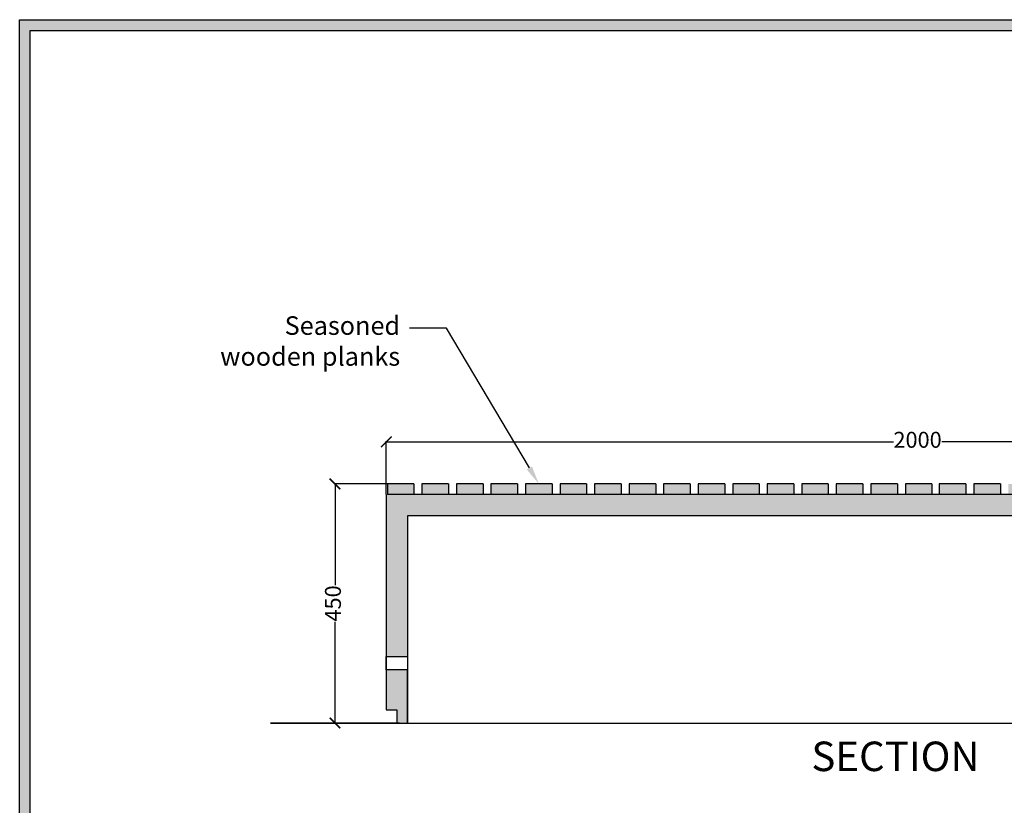
# Model space of a CAD drawing. Units: millimetres. Extents: x 33637 to 48135, y -16640 to -5562.
# Drawn here: x 33637 to 35490, y -7041 to -5562 of the extents above; entities that cross this region are included whole.
import ezdxf
from ezdxf import colors
from ezdxf.entities.mleader import LeaderData, LeaderLine
from ezdxf.math import Vec2, Vec3

# ---------------------------------------------------------------- set-up
doc = ezdxf.new("R2010")
doc.units = ezdxf.units.MM
doc.styles.get("Standard").update_dxf_attribs({"font": 'arial.ttf'})
doc.dimstyles.new('ISO-25', dxfattribs={"dimtxt": 30, "dimasz": 20, "dimexe": 1.25, "dimexo": 0.625, "dimtad": 0, "dimdec": 0, "dimtxsty": 'Standard', "dimblk": 'ARCHTICK', "dimcen": 2.5, "dimclrt": 1, "dimadec": 0, "dimazin": 0, "dimtfac": 1, "dimtdec": 0, "dimtmove": 0, "dimatfit": 3, "dimldrblk": 'ARCHTICK', "dimfxl": 1, "dimarcsym": 0})

# ---------------------------------------------------------------- blocks, each defined once
blk = doc.blocks.new('szd')
at = {"true_color": 0x636466}
h = blk.add_hatch(color=251, dxfattribs=at)
h.dxf.hatch_style = 1
h.paths.add_polyline_path([(30081, 3322.8), (26712.3, 3322.8), (26712.3, -82.9), (30081, -82.9)])
h.paths.add_polyline_path([(30061, -62.9), (26732.3, -62.9), (26732.3, 3302.8), (30061, 3302.8)], flags=16)
h.paths.add_polyline_path([(28782, 2652.2), (28782, 2152.2, -0.414214), (28582, 1952.2), (28082.6, 1952.2, -0.414214), (27882.6, 2152.2), (27882.6, 2652.2)], flags=0)
h.paths.add_polyline_path([(28779.5, 1229.8, -1), (27879.5, 1229.8, -1)], flags=0)
h.paths.add_polyline_path([(28729.5, 1229.8, -1), (27929.5, 1229.8, -1)], flags=0)
h.paths.add_polyline_path([(28496.7, 1297.5, -1), (28456.7, 1297.5, -1)], flags=0)
h.paths.add_polyline_path([(28221.5, 1300.3, -1), (28181.5, 1300.3, -1)], flags=0)
h.paths.add_polyline_path([(28343.6, 1080.3, -1), (28303.6, 1080.3, -1)], flags=0)
h.paths.add_polyline_path([(28195.6, 628.3), (28419.1, 628.3), (28419.1, 748.1), (28195.6, 748.1)], flags=8)
h.paths.add_polyline_path([(28157.8, 1782.7), (28503, 1782.7), (28503, 1902.5), (28157.8, 1902.5)], flags=8)
at = {"color": 251, "true_color": 0x636466}
for points in [[(26712.3, 3322.8), (30081, 3322.8), (30081, -82.9), (26712.3, -82.9)], [(26732.3, 3302.8), (30061, 3302.8), (30061, -62.9), (26732.3, -62.9)]]:
    blk.add_lwpolyline(points, close=True, dxfattribs=at)
blk = doc.blocks.new('_ArchTick')
at = {"color": 0, "linetype": 'ByBlock', "const_width": 0.15}
blk.add_lwpolyline([(-0.5, -0.5), (0.5, 0.5)], dxfattribs=at)
blk = doc.blocks.new('*D94')
at = {"color": 0, "lineweight": -2, "transparency": 16777216}
for p, q in [((34328.1, -6436.1), (34228.9, -6436.1)), ((34230.1, -6436.1), (34230.1, -6626.8)), ((34230.1, -6886.1), (34230.1, -6695.4)), ((34328.1, -6886.1), (34228.9, -6886.1))]:
    blk.add_line(p, q, dxfattribs=at)
at = {"layer": 'Defpoints', "color": 0, "transparency": 16777216}
for p in [(34328.7, -6436.1), (34230.1, -6886.1), (34328.7, -6886.1)]:
    blk.add_point(p, dxfattribs=at)
at = {"color": 0, "lineweight": -2, "transparency": 16777216, "xscale": 20, "yscale": 20, "zscale": 20}
for p, rotation in [((34230.1, -6436.1), 90), ((34230.1, -6886.1), 270)]:
    blk.add_blockref('_ArchTick', p, dxfattribs=dict(at, rotation=rotation))
at = {"color": 1, "transparency": 16777216, "insert": (34230.1, -6661.1), "char_height": 30, "attachment_point": 5, "rotation": 90}
blk.add_mtext('450', dxfattribs=at)
blk = doc.blocks.new('*D95')
at = {"color": 0, "lineweight": -2, "transparency": 16777216}
for p, q in [((34326.7, -6455.5), (34326.7, -6355.7)), ((34326.7, -6357), (35281.1, -6357)), ((36326.7, -6357), (35372.4, -6357)), ((36326.7, -6455.5), (36326.7, -6355.7))]:
    blk.add_line(p, q, dxfattribs=at)
at = {"layer": 'Defpoints', "color": 0, "transparency": 16777216}
for p in [(36326.7, -6357), (34326.7, -6456.1), (36326.7, -6456.1)]:
    blk.add_point(p, dxfattribs=at)
at = {"color": 0, "lineweight": -2, "transparency": 16777216, "xscale": 20, "yscale": 20, "zscale": 20, "rotation": 180}
blk.add_blockref('_ArchTick', (34326.7, -6357), dxfattribs=at)
at = {"color": 0, "lineweight": -2, "transparency": 16777216, "xscale": 20, "yscale": 20, "zscale": 20}
blk.add_blockref('_ArchTick', (36326.7, -6357), dxfattribs=at)
at = {"color": 1, "transparency": 16777216, "insert": (35326.7, -6357), "char_height": 30, "attachment_point": 5}
blk.add_mtext('2000', dxfattribs=at)

msp = doc.modelspace()

# ---------------------------------------------------------------- hatches: boundary and pattern name
h = msp.add_hatch()
h.set_pattern_fill('ANGLE', color=256)
h.set_pattern_definition([(0, (0, 0), (0, 6.985), [5.08, -1.905]), (90, (0, 0), (-6.985, 4e-16), [5.08, -1.905])])
h.paths.add_polyline_path([(34378.7, -6436.1), (34328.7, -6436.1), (34328.7, -6456.1), (34378.7, -6456.1), (34378.7, -6446.1)])
h.paths.add_polyline_path([(34443.7, -6436.1), (34393.7, -6436.1), (34393.7, -6456.1), (34443.7, -6456.1)])
h.paths.add_polyline_path([(34508.7, -6436.1), (34458.7, -6436.1), (34458.7, -6456.1), (34508.7, -6456.1)])
h.paths.add_polyline_path([(34573.7, -6436.1), (34523.7, -6436.1), (34523.7, -6456.1), (34573.7, -6456.1)])
h.paths.add_polyline_path([(34638.7, -6436.1), (34588.7, -6436.1), (34588.7, -6456.1), (34638.7, -6456.1)])
h.paths.add_polyline_path([(34703.7, -6436.1), (34653.7, -6436.1), (34653.7, -6456.1), (34703.7, -6456.1)])
h.paths.add_polyline_path([(34768.7, -6436.1), (34718.7, -6436.1), (34718.7, -6456.1), (34768.7, -6456.1)])
h.paths.add_polyline_path([(34833.7, -6436.1), (34783.7, -6436.1), (34783.7, -6456.1), (34833.7, -6456.1)])
h.paths.add_polyline_path([(34898.7, -6436.1), (34848.7, -6436.1), (34848.7, -6456.1), (34898.7, -6456.1)])
h.paths.add_polyline_path([(34963.7, -6436.1), (34913.7, -6436.1), (34913.7, -6456.1), (34963.7, -6456.1)])
h.paths.add_polyline_path([(35028.7, -6436.1), (34978.7, -6436.1), (34978.7, -6456.1), (35028.7, -6456.1)])
h.paths.add_polyline_path([(35093.7, -6436.1), (35043.7, -6436.1), (35043.7, -6456.1), (35093.7, -6456.1)])
h.paths.add_polyline_path([(35158.7, -6436.1), (35108.7, -6436.1), (35108.7, -6456.1), (35158.7, -6456.1)])
h.paths.add_polyline_path([(35223.7, -6436.1), (35173.7, -6436.1), (35173.7, -6456.1), (35223.7, -6456.1)])
h.paths.add_polyline_path([(35288.7, -6436.1), (35238.7, -6436.1), (35238.7, -6456.1), (35288.7, -6456.1)])
h.paths.add_polyline_path([(35353.7, -6436.1), (35303.7, -6436.1), (35303.7, -6456.1), (35353.7, -6456.1)])
h.paths.add_polyline_path([(35417.5, -6436.1), (35367.5, -6436.1), (35367.5, -6456.1), (35417.5, -6456.1)])
h.paths.add_polyline_path([(35482.5, -6436.1), (35432.5, -6436.1), (35432.5, -6456.1), (35482.5, -6456.1)])
h.paths.add_polyline_path([(35547.5, -6436.1), (35497.5, -6436.1), (35497.5, -6456.1), (35547.5, -6456.1)])
h.paths.add_polyline_path([(35612.5, -6436.1), (35562.5, -6436.1), (35562.5, -6456.1), (35612.5, -6456.1)])
h.paths.add_polyline_path([(35677.5, -6436.1), (35627.5, -6436.1), (35627.5, -6456.1), (35677.5, -6456.1)])
h.paths.add_polyline_path([(35742.5, -6436.1), (35692.5, -6436.1), (35692.5, -6456.1), (35742.5, -6456.1)])
h.paths.add_polyline_path([(35807.5, -6436.1), (35757.5, -6436.1), (35757.5, -6456.1), (35807.5, -6456.1)])
h.paths.add_polyline_path([(35872.5, -6436.1), (35822.5, -6436.1), (35822.5, -6456.1), (35872.5, -6456.1)])
h.paths.add_polyline_path([(35937.5, -6436.1), (35887.5, -6436.1), (35887.5, -6456.1), (35937.5, -6456.1)])
h.paths.add_polyline_path([(36002.5, -6436.1), (35952.5, -6436.1), (35952.5, -6456.1), (36002.5, -6456.1)])
h.paths.add_polyline_path([(36067.5, -6436.1), (36017.5, -6436.1), (36017.5, -6456.1), (36067.5, -6456.1)])
h.paths.add_polyline_path([(36132.5, -6436.1), (36082.5, -6436.1), (36082.5, -6456.1), (36132.5, -6456.1)])
h.paths.add_polyline_path([(36197.5, -6436.1), (36147.5, -6436.1), (36147.5, -6456.1), (36197.5, -6456.1)])
h.paths.add_polyline_path([(36261.2, -6436.1), (36211.2, -6436.1), (36211.2, -6456.1), (36261.2, -6456.1)])
h.paths.add_polyline_path([(36326.2, -6436.1), (36276.2, -6436.1), (36276.2, -6456.1), (36326.2, -6456.1)])
h.paths.add_polyline_path([(35219.7, -8651.1), (35780.5, -8651.1), (35780.5, -8549.1), (35219.7, -8549.1)], flags=9)
h.paths.add_polyline_path([(34247.4, -8638.2), (34437.5, -8638.2), (34437.5, -8536.2), (34247.4, -8536.2)], flags=9)
h.paths.add_polyline_path([(34303.9, -8876.6), (34976.6, -8876.6), (34976.6, -8774.5), (34303.9, -8774.5)], flags=9)
h.paths.add_polyline_path([(33727.3, -8874.9), (34229.9, -8874.9), (34229.9, -8771.5), (33727.3, -8771.5)], flags=9)
h.paths.add_polyline_path([(35870.8, -8877.7), (36946.6, -8877.7), (36946.6, -8774.3), (35870.8, -8774.3)], flags=9)
h.paths.add_polyline_path([(35871.2, -8638), (36684.4, -8638), (36684.4, -8534.6), (35871.2, -8534.6)], flags=9)
h.paths.add_polyline_path([(34763.8, -8638), (35219, -8638), (35219, -8534.6), (34763.8, -8534.6)], flags=9)
h.paths.add_polyline_path([(33727.3, -8637.1), (34239.2, -8637.1), (34239.2, -8533.7), (33727.3, -8533.7)], flags=9)
h = msp.add_hatch()
h.set_pattern_fill('AR-CONC', color=256, scale=0.25)
h.paths.add_polyline_path([(34366.7, -6496.1), (36286.7, -6496.1), (36286.7, -6761.1), (36326.7, -6761.1), (36326.7, -6456.1), (34326.7, -6456.1), (34326.7, -6761.1), (34366.7, -6761.1)])
h.paths.add_polyline_path([(34366.7, -6786.1), (34326.7, -6786.1), (34326.7, -6861.1), (34346.7, -6861.1), (34346.7, -6886.1), (34366.7, -6886.1)])
h.paths.add_polyline_path([(36326.7, -6786.1), (36286.7, -6786.1), (36286.7, -6886.1), (36306.7, -6886.1), (36306.7, -6861.1), (36326.7, -6861.1)])

# ---------------------------------------------------------------- linework, layer by layer
for p, q in [((34328.7, -6436.1), (34328.7, -6456.1)), ((34378.7, -6436.1), (34328.7, -6436.1)), ((34378.7, -6436.1), (34378.7, -6456.1)), ((34378.7, -6446.1), (34378.7, -6456.1)), ((34393.7, -6436.1), (34393.7, -6456.1)), ((34443.7, -6436.1), (34393.7, -6436.1)), ((34393.7, -6436.1), (34393.7, -6456.1)), ((34393.7, -6436.1), (34393.7, -6456.1)), ((34443.7, -6436.1), (34443.7, -6456.1)), ((34443.7, -6436.1), (34443.7, -6456.1)), ((34458.7, -6436.1), (34458.7, -6456.1)), ((34508.7, -6436.1), (34458.7, -6436.1)), ((34458.7, -6436.1), (34458.7, -6456.1)), ((34458.7, -6436.1), (34458.7, -6456.1)), ((34508.7, -6436.1), (34508.7, -6456.1)), ((34508.7, -6436.1), (34508.7, -6456.1)), ((34523.7, -6436.1), (34523.7, -6456.1)), ((34573.7, -6436.1), (34523.7, -6436.1)), ((34523.7, -6436.1), (34523.7, -6456.1)), ((34573.7, -6436.1), (34573.7, -6456.1)), ((34588.7, -6436.1), (34588.7, -6456.1)), ((34638.7, -6436.1), (34588.7, -6436.1)), ((34588.7, -6436.1), (34588.7, -6456.1)), ((34638.7, -6436.1), (34638.7, -6456.1)), ((34653.7, -6436.1), (34653.7, -6456.1)), ((34703.7, -6436.1), (34653.7, -6436.1)), ((34653.7, -6436.1), (34653.7, -6456.1)), ((34703.7, -6436.1), (34703.7, -6456.1)), ((34718.7, -6436.1), (34718.7, -6456.1)), ((34768.7, -6436.1), (34718.7, -6436.1)), ((34718.7, -6436.1), (34718.7, -6456.1)), ((34718.7, -6436.1), (34718.7, -6456.1)), ((34768.7, -6436.1), (34718.7, -6436.1)), ((34718.7, -6436.1), (34718.7, -6456.1)), ((34768.7, -6436.1), (34768.7, -6456.1)), ((34768.7, -6436.1), (34768.7, -6456.1)), ((34783.7, -6436.1), (34783.7, -6456.1)), ((34833.7, -6436.1), (34783.7, -6436.1)), ((34783.7, -6436.1), (34783.7, -6456.1)), ((34833.7, -6436.1), (34833.7, -6456.1)), ((34848.7, -6436.1), (34848.7, -6456.1)), ((34898.7, -6436.1), (34848.7, -6436.1)), ((34848.7, -6436.1), (34848.7, -6456.1)), ((34898.7, -6436.1), (34898.7, -6456.1)), ((34913.7, -6436.1), (34913.7, -6456.1)), ((34963.7, -6436.1), (34913.7, -6436.1)), ((34913.7, -6436.1), (34913.7, -6456.1)), ((34963.7, -6436.1), (34963.7, -6456.1)), ((34978.7, -6436.1), (34978.7, -6456.1)), ((35028.7, -6436.1), (34978.7, -6436.1)), ((34978.7, -6436.1), (34978.7, -6456.1)), ((35028.7, -6436.1), (35028.7, -6456.1)), ((35043.7, -6436.1), (35043.7, -6456.1)), ((35093.7, -6436.1), (35043.7, -6436.1)), ((35043.7, -6436.1), (35043.7, -6456.1)), ((35093.7, -6436.1), (35093.7, -6456.1)), ((35108.7, -6436.1), (35108.7, -6456.1)), ((35158.7, -6436.1), (35108.7, -6436.1)), ((35108.7, -6436.1), (35108.7, -6456.1)), ((35158.7, -6436.1), (35158.7, -6456.1)), ((35173.7, -6436.1), (35173.7, -6456.1)), ((35223.7, -6436.1), (35173.7, -6436.1)), ((35173.7, -6436.1), (35173.7, -6456.1)), ((35223.7, -6436.1), (35223.7, -6456.1)), ((35238.7, -6436.1), (35238.7, -6456.1)), ((35288.7, -6436.1), (35238.7, -6436.1)), ((35238.7, -6436.1), (35238.7, -6456.1)), ((35288.7, -6436.1), (35288.7, -6456.1)), ((35303.7, -6436.1), (35303.7, -6456.1)), ((35353.7, -6436.1), (35303.7, -6436.1)), ((35303.7, -6436.1), (35303.7, -6456.1)), ((35353.7, -6436.1), (35353.7, -6456.1)), ((35367.5, -6436.1), (35367.5, -6456.1)), ((35417.5, -6436.1), (35367.5, -6436.1)), ((35367.5, -6436.1), (35367.5, -6456.1)), ((35417.5, -6436.1), (35417.5, -6456.1)), ((35432.5, -6436.1), (35432.5, -6456.1)), ((35482.5, -6436.1), (35432.5, -6436.1)), ((35432.5, -6436.1), (35432.5, -6456.1)), ((35482.5, -6436.1), (35482.5, -6456.1)), ((34326.7, -6456.1), (34326.7, -6861.1)), ((36326.7, -6456.1), (34328.7, -6456.1)), ((34366.7, -6496.1), (34366.7, -6886.1)), ((36286.7, -6496.1), (34366.7, -6496.1)), ((34326.7, -6786.1), (34326.7, -6761.1)), ((34326.7, -6761.1), (34366.7, -6761.1)), ((34366.7, -6786.1), (34326.7, -6786.1)), ((34366.7, -6886.1), (34366.7, -6786.1)), ((34326.7, -6861.1), (34346.7, -6861.1)), ((34346.7, -6861.1), (34346.7, -6886.1)), ((34351.7, -6886.1), (34108.6, -6886.1)), ((34108.6, -6886.1), (36489.8, -6886.1)), ((34351.7, -6886.1), (36301.7, -6886.1))]:
    msp.add_line(p, q)

# ---------------------------------------------------------------- block references
msp.add_blockref('szd', (6924.2, -8885.3))

# ---------------------------------------------------------------- texts
at = {"insert": (35126.8, -6921.1), "char_height": 55.507, "attachment_point": 1}
msp.add_mtext_dynamic_manual_height_columns('{\\fCentury Gothic|b0|i0|c0|p34;SECTION}', width=408.442, gutter_width=277.5, heights=[0], dxfattribs=at)

# ---------------------------------------------------------------- dimensions: what is measured, and where the dimension line sits
dim = msp.add_linear_dim(base=(36326.7, -6357), p1=(34326.7, -6456.1), p2=(36326.7, -6456.1), dimstyle='ISO-25')
dim.commit()
dim.dimension.update_dxf_attribs({"geometry": '*D95', "text_midpoint": (35326.7, -6357)})
dim = msp.add_linear_dim(base=(34230.1, -6886.1), p1=(34328.7, -6436.1), p2=(34328.7, -6886.1), angle=90, dimstyle='ISO-25')
dim.commit()
dim.dimension.update_dxf_attribs({"geometry": '*D94', "text_midpoint": (34230.1, -6661.1)})

# ---------------------------------------------------------------- leaders
at = {"color": 215, "true_color": 0xa953a0}
ml = msp.add_multileader_mtext('Standard', dxfattribs=at)
ml.set_content('Seasoned  ^Jwooden planks ', color=(169, 83, 160))
ml.set_leader_properties()
ml.build(insert=Vec2(0, 0))
ml.multileader.update_dxf_attribs({"arrow_head_size": 34.9})
ctx = ml.context
ctx.base_point, ctx.char_height, ctx.arrow_head_size, ctx.landing_gap_size, ctx.plane_origin = Vec3(34012.3, -6143), 34.876, 34.9, 17.4, Vec3(35540, -6198.5)
ctx.text_align_type = 2
notes = []
notes.append((ctx, [(0, (1, 1, 0), (34439.9, -6143), (-1, 0), 69.8, [(0, [(34613.7, -6436.1)], 0, [])])]))
ctx.mtext.insert, ctx.mtext.alignment, ctx.mtext.flow_direction = Vec3(34352.7, -6120.7), 3, 5
for ctx, leaders in notes:
    for number, flags, end, landing, length, lines in leaders:
        leader = LeaderData()
        leader.index, (leader.has_last_leader_line, leader.has_dogleg_vector, leader.attachment_direction) = number, flags
        leader.last_leader_point, leader.dogleg_vector, leader.dogleg_length = Vec3(end), Vec3(landing), length
        for number, points, colour, breaks in lines:
            line = LeaderLine()
            line.index, line.vertices, line.color, line.breaks = number, Vec3.list(points), colors.encode_raw_color(colour), breaks
            leader.lines.append(line)
        ctx.leaders.append(leader)

doc.saveas('drawing.dxf')
